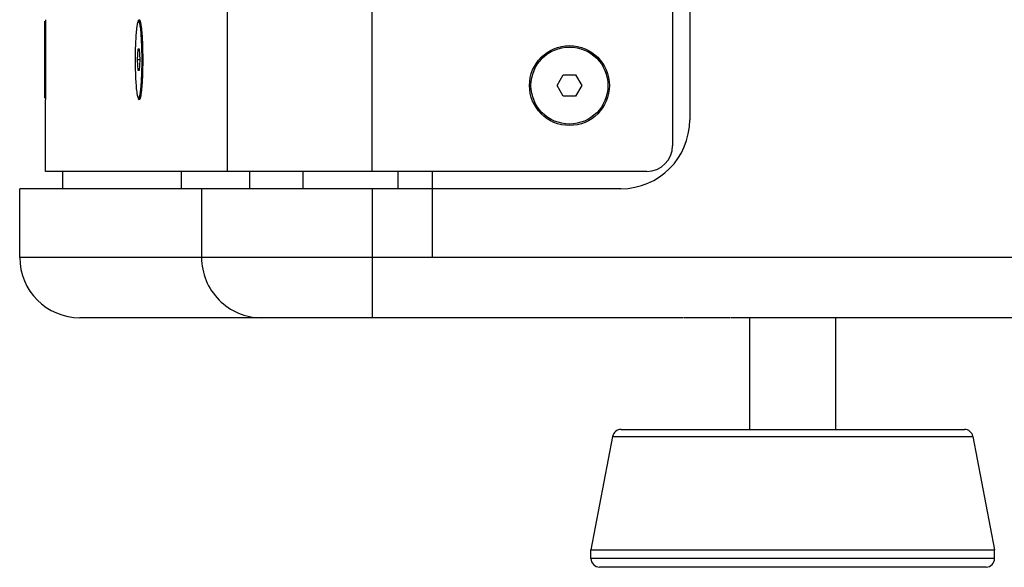
# Model space of a CAD drawing. Units: millimetres. Extents: x -3823 to -111, y -600 to 1793.
# Drawn here: x -3717 to -3602, y 321 to 385 of the extents above; entities that cross this region are included whole.
import ezdxf

# ---------------------------------------------------------------- set-up
doc = ezdxf.new("R2010")
doc.units = ezdxf.units.MM
doc.header["$LTSCALE"] = 32.67
doc.layers.get('0').update_dxf_attribs({"linetype": 'CONTINUOUS'})
doc.layers.add('02___PRT_ALL_AXES', color=7, linetype='CONTINUOUS')

msp = doc.modelspace()

# ---------------------------------------------------------------- linework, layer by layer
at = {"color": 7, "linetype": 'Continuous'}
for p, q in [((-3692.93, 678.38), (-3692.93, 367.38)), ((-3676.06, 367.38), (-3676.06, 678.38)), ((-3641.08, 675.38), (-3641.08, 370.38)), ((-3639.08, 672.38), (-3639.08, 373.38)), ((-3714.15, 375.9), (-3714.15, 384.86)), ((-3714.08, 384.91), (-3714.08, 380.38)), ((-3703.24, 384.86), (-3703.08, 384.86)), ((-3703.37, 380.38), (-3703.31, 381.63)), ((-3703.31, 381.63), (-3703.18, 381.63)), ((-3703.18, 381.63), (-3703.11, 380.38)), ((-3714.08, 380.38), (-3714.08, 375.86)), ((-3703.31, 379.13), (-3703.37, 380.38)), ((-3703.11, 380.38), (-3703.37, 380.38)), ((-3703.11, 380.38), (-3703.18, 379.13)), ((-3703.18, 379.13), (-3703.31, 379.13)), ((-3654.53, 377.38), (-3653.81, 378.63)), ((-3653.81, 378.63), (-3652.36, 378.63)), ((-3652.36, 378.63), (-3651.64, 377.38)), ((-3653.81, 376.13), (-3654.53, 377.38)), ((-3651.64, 377.38), (-3652.36, 376.13)), ((-3714.08, 376.62), (-3714.08, 375.74)), ((-3652.36, 376.13), (-3653.81, 376.13)), ((-3714.08, 375.86), (-3714.08, 375.74)), ((-3714.08, 367.38), (-3714.08, 375.73)), ((-3703.24, 375.9), (-3703.08, 375.9)), ((-3644.08, 367.38), (-3714.08, 367.38)), ((-3712.08, 365.38), (-3712.08, 367.38)), ((-3698.24, 365.38), (-3698.24, 367.38)), ((-3690.28, 365.38), (-3690.28, 367.38)), ((-3684.08, 365.38), (-3684.08, 367.38)), ((-3673.08, 367.38), (-3673.08, 365.38)), ((-3669.08, 367.38), (-3669.08, 357.38)), ((-3717.08, 357.38), (-3717.08, 365.38)), ((-3647.08, 365.38), (-3717.08, 365.38)), ((-3695.91, 365.38), (-3695.91, 357.38)), ((-3676.06, 365.38), (-3676.06, 350.38)), ((-3017.08, 357.38), (-3717.08, 357.38)), ((-3639.83, 350.38), (-3710.08, 350.38)), ((-3369.83, 350.38), (-3634.33, 350.38)), ((-3632.08, 337.38), (-3632.08, 350.38)), ((-3622.08, 337.38), (-3622.08, 350.38)), ((-3647.07, 337.38), (-3607.1, 337.38)), ((-3648.05, 336.57), (-3650.58, 323.37)), ((-3648.05, 336.57), (-3606.12, 336.57)), ((-3606.12, 336.57), (-3603.58, 323.37)), ((-3650.58, 322.37), (-3650.58, 323.37)), ((-3650.58, 323.37), (-3603.58, 323.37)), ((-3603.58, 322.37), (-3603.58, 323.37)), ((-3603.58, 322.37), (-3650.58, 322.37)), ((-3604.58, 321.37), (-3649.58, 321.37)), ((-3643.4, 321.35), (-3643.4, 321.37)), ((-3610.76, 321.35), (-3643.4, 321.35)), ((-3610.76, 321.35), (-3610.76, 321.37))]:
    msp.add_line(p, q, dxfattribs=at)
for points in [[(-3714.08, 385.03), (-3714.08, 384.14), (-3714.08, 383.12), (-3714.08, 381.83), (-3714.08, 380.38)], [(-3714.08, 380.38), (-3714.08, 378.94), (-3714.08, 377.65), (-3714.08, 376.62)]]:
    msp.add_lwpolyline(points, dxfattribs=at)
for radius in [4.65, 4.48]:
    msp.add_circle((-3653.08, 377.38), radius, dxfattribs=at)
for centre, radius, start, end in [((-3647.08, 373.38), 8, 270, 360), ((-3644.08, 370.38), 3, 270, 360), ((-3710.08, 357.38), 7, 180, 270), ((-3647.07, 336.38), 1, 90, 169.1312), ((-3607.1, 336.38), 1, 10.8688, 90), ((-3649.58, 322.37), 1, 180, 270), ((-3604.58, 322.37), 1, 270, 360)]:
    msp.add_arc(centre, radius, start, end, dxfattribs=at)
for points, knots in [([(-3703.24, 384.86), (-3703.26, 384.86), (-3703.29, 384.84), (-3703.31, 384.8), (-3703.33, 384.76), (-3703.35, 384.7), (-3703.38, 384.61), (-3703.4, 384.5), (-3703.42, 384.38), (-3703.46, 384.17), (-3703.49, 383.88), (-3703.55, 383.31), (-3703.58, 382.85), (-3703.59, 382.53)], [0, 0, 0, 0, 0.028065, 0.039011, 0.051769, 0.082899, 0.121661, 0.168037, 0.22191, 0.283102, 0.426454, 0.595725, 1, 1, 1, 1]), ([(-3703.28, 384.88), (-3703.27, 384.91), (-3703.25, 384.96), (-3703.22, 385.02), (-3703.18, 385.04), (-3703.15, 385.02), (-3703.14, 385.01)], [0, 0, 0, 0, 0.393241, 0.657676, 0.825998, 1, 1, 1, 1]), ([(-3702.89, 378.24), (-3702.87, 378.6), (-3702.84, 379.34), (-3702.83, 380.46), (-3702.85, 381.58), (-3702.89, 382.62), (-3702.94, 383.4), (-3702.99, 383.94), (-3703.03, 384.22), (-3703.06, 384.41), (-3703.09, 384.53), (-3703.11, 384.63), (-3703.13, 384.71), (-3703.16, 384.77), (-3703.17, 384.81), (-3703.19, 384.84), (-3703.22, 384.86), (-3703.24, 384.86)], [0, 0, 0, 0, 0.161335, 0.333238, 0.50436, 0.663393, 0.799864, 0.856782, 0.904892, 0.925407, 0.943463, 0.959004, 0.971997, 0.982445, 0.986734, 0.990422, 1, 1, 1, 1]), ([(-3703.14, 385.01), (-3703.14, 385.01), (-3703.11, 384.99), (-3703.1, 384.96), (-3703.09, 384.93)], [0, 0, 0, 0, 0.197063, 1, 1, 1, 1]), ([(-3703.09, 384.93), (-3703.09, 384.92), (-3703.08, 384.91), (-3703.08, 384.9), (-3703.08, 384.89)], [0, 0, 0, 0, 0.483702, 1, 1, 1, 1]), ([(-3703.08, 384.89), (-3703.07, 384.87), (-3703.02, 384.71), (-3702.99, 384.55), (-3702.97, 384.42)], [0, 0, 0, 0, 0.190024, 1, 1, 1, 1]), ([(-3702.97, 384.42), (-3702.88, 383.86), (-3702.79, 382.51), (-3702.76, 381.16), (-3702.76, 380.38)], [0, 0, 0, 0, 0.422724, 1, 1, 1, 1]), ([(-3703.59, 382.53), (-3703.61, 382.17), (-3703.64, 381.43), (-3703.65, 380.31), (-3703.63, 379.19), (-3703.59, 378.15), (-3703.54, 377.36), (-3703.49, 376.83), (-3703.45, 376.55), (-3703.42, 376.36), (-3703.39, 376.24), (-3703.37, 376.14), (-3703.35, 376.06), (-3703.32, 376), (-3703.31, 375.96), (-3703.29, 375.93), (-3703.26, 375.9), (-3703.24, 375.9)], [0, 0, 0, 0, 0.161335, 0.333238, 0.50436, 0.663393, 0.799864, 0.856782, 0.904892, 0.925407, 0.943463, 0.959004, 0.971997, 0.982445, 0.986734, 0.990422, 1, 1, 1, 1]), ([(-3702.76, 380.38), (-3702.76, 379.61), (-3702.79, 378.27), (-3702.88, 376.93), (-3702.97, 376.37)], [0, 0, 0, 0, 0.575958, 1, 1, 1, 1]), ([(-3703.24, 375.9), (-3703.22, 375.9), (-3703.19, 375.93), (-3703.17, 375.97), (-3703.15, 376.01), (-3703.13, 376.07), (-3703.11, 376.16), (-3703.08, 376.27), (-3703.06, 376.39), (-3703.02, 376.6), (-3702.99, 376.89), (-3702.93, 377.46), (-3702.9, 377.92), (-3702.89, 378.24)], [0, 0, 0, 0, 0.028065, 0.039011, 0.051769, 0.082899, 0.121661, 0.168037, 0.22191, 0.283102, 0.426454, 0.595725, 1, 1, 1, 1]), ([(-3702.97, 376.37), (-3702.97, 376.31), (-3703, 376.15), (-3703.04, 375.99), (-3703.07, 375.88)], [0, 0, 0, 0, 0.310151, 1, 1, 1, 1]), ([(-3703.14, 375.75), (-3703.15, 375.74), (-3703.18, 375.73), (-3703.22, 375.75), (-3703.25, 375.81), (-3703.27, 375.86), (-3703.28, 375.89)], [0, 0, 0, 0, 0.171991, 0.339755, 0.605144, 1, 1, 1, 1]), ([(-3703.09, 375.84), (-3703.09, 375.83), (-3703.11, 375.8), (-3703.12, 375.77), (-3703.14, 375.75)], [0, 0, 0, 0, 0.307323, 1, 1, 1, 1]), ([(-3703.07, 375.88), (-3703.08, 375.87), (-3703.08, 375.86), (-3703.09, 375.85), (-3703.09, 375.84)], [0, 0, 0, 0, 0.515436, 1, 1, 1, 1]), ([(-3695.91, 357.38), (-3695.91, 356.47), (-3695.55, 354.64), (-3694, 352.31), (-3691.69, 350.75), (-3689.87, 350.38), (-3688.96, 350.38)], [0, 0, 0, 0, 0.250909, 0.501286, 0.75091, 1, 1, 1, 1])]:
    msp.add_open_spline(points, degree=3, knots=knots, dxfattribs=at)
at = {"layer": '02___PRT_ALL_AXES', "color": 7, "linetype": 'Continuous'}
msp.add_line((-3634.39, 350.38), (-3639.78, 350.38), dxfattribs=at)

doc.saveas('drawing.dxf')
